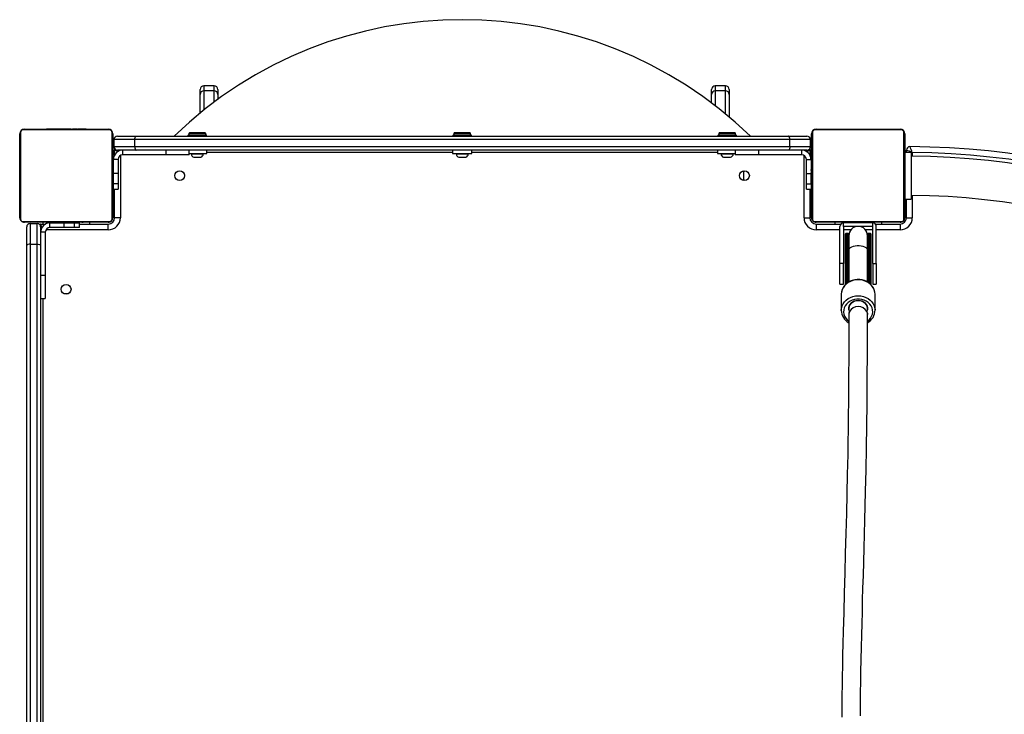
# Model space of a CAD drawing. Units: millimetres. Extents: x -4534 to 364525, y -3372 to 6435.
# Drawn here: x 643 to 1489, y 3847 to 4443 of the extents above; entities that cross this region are included whole.
import ezdxf

# ---------------------------------------------------------------- set-up
doc = ezdxf.new("R2010")
doc.units = ezdxf.units.MM
doc.layers.add('Toestel 2D', color=7, linetype='Continuous', lineweight=20)
doc.layers.add('VP-EQ', color=7, linetype='Continuous', true_color=0x8a3492)

# ---------------------------------------------------------------- blocks, each defined once
blk = doc.blocks.new('01132')
at = {"layer": 'VP-EQ', "color": 0, "linetype": 'Continuous', "lineweight": 25}
for p, q in [((1734.756, 270.21), (1734.756, 270.64)), ((1735.956, 270.94), (1735.056, 270.94)), ((1735.056, 270.94), (1735.056, 270.51)), ((1735.956, 270.51), (1735.956, 270.94)), ((1736.256, 270.64), (1736.256, 270.21)), ((1778.668, 270.628), (1778.668, 270.64)), ((1778.668, 270.21), (1778.668, 270.628)), ((1779.868, 270.94), (1778.968, 270.94)), ((1778.968, 270.94), (1778.968, 270.51)), ((1779.868, 270.927), (1779.868, 270.94)), ((1779.868, 270.51), (1779.868, 270.927)), ((1780.168, 270.64), (1780.168, 270.21)), ((1734.756, 268.625), (1734.756, 270.21)), ((1735.956, 270.51), (1735.056, 270.51)), ((1735.056, 270.51), (1735.056, 268.866)), ((1735.956, 269.56), (1735.956, 270.51)), ((1736.256, 270.21), (1736.256, 269.781)), ((1778.668, 269.465), (1778.668, 270.21)), ((1779.868, 270.51), (1778.968, 270.51)), ((1778.968, 270.51), (1778.968, 269.237)), ((1779.868, 268.521), (1779.868, 270.51)), ((1780.168, 270.21), (1780.168, 268.272)), ((1719.648, 267.225), (1726.848, 267.225)), ((1721.521, 267.245), (1721.521, 267.225)), ((1721.543, 267.245), (1721.543, 267.225)), ((1721.543, 267.245), (1721.657, 267.245)), ((1721.657, 267.245), (1721.657, 267.225)), ((1721.657, 267.245), (1721.808, 267.245)), ((1721.71, 267.245), (1721.71, 267.225)), ((1721.71, 267.245), (1721.871, 267.245)), ((1721.808, 267.245), (1721.871, 267.245)), ((1721.871, 267.245), (1721.871, 267.225)), ((1721.871, 267.245), (1721.872, 267.245)), ((1721.872, 267.245), (1721.872, 267.225)), ((1721.872, 267.245), (1722.032, 267.245)), ((1721.872, 267.245), (1721.9, 267.245)), ((1722.01, 267.245), (1722.169, 267.245)), ((1722.032, 267.245), (1722.032, 267.225)), ((1722.114, 267.245), (1722.114, 267.225)), ((1722.114, 267.245), (1722.409, 267.245)), ((1722.409, 267.245), (1722.409, 267.225)), ((1722.409, 267.245), (1722.842, 267.245)), ((1722.842, 267.245), (1722.842, 267.225)), ((1722.861, 267.245), (1722.861, 267.225)), ((1722.861, 267.245), (1722.885, 267.245)), ((1722.92, 267.245), (1722.92, 267.225)), ((1722.92, 267.245), (1723.216, 267.245)), ((1723.216, 267.245), (1723.216, 267.225)), ((1723.216, 267.245), (1723.412, 267.245)), ((1723.412, 267.245), (1723.412, 267.225)), ((1723.412, 267.245), (1723.531, 267.245)), ((1723.531, 267.245), (1723.531, 267.225)), ((1723.531, 267.245), (1723.676, 267.245)), ((1723.676, 267.245), (1723.676, 267.225)), ((1723.7, 267.245), (1723.7, 267.225)), ((1723.7, 267.245), (1723.7, 267.225)), ((1723.701, 267.245), (1723.701, 267.225)), ((1723.786, 267.245), (1723.786, 267.225)), ((1723.786, 267.245), (1723.947, 267.245)), ((1723.947, 267.245), (1723.947, 267.225)), ((1723.947, 267.245), (1723.948, 267.245)), ((1723.948, 267.245), (1723.948, 267.225)), ((1723.948, 267.245), (1724.108, 267.245)), ((1724.108, 267.245), (1724.108, 267.225)), ((1724.128, 267.245), (1724.165, 267.245)), ((1724.165, 267.245), (1724.165, 267.225)), ((1724.183, 267.251), (1724.183, 267.225)), ((1724.205, 267.245), (1724.205, 267.225)), ((1724.205, 267.245), (1724.318, 267.245)), ((1724.318, 267.245), (1724.318, 267.225)), ((1724.318, 267.245), (1724.47, 267.245)), ((1724.331, 267.245), (1724.363, 267.245)), ((1724.47, 267.245), (1724.47, 267.225)), ((1724.47, 267.245), (1724.576, 267.245)), ((1724.576, 267.245), (1724.576, 267.225)), ((1724.576, 267.245), (1724.675, 267.245)), ((1724.675, 267.245), (1724.675, 267.225)), ((1724.675, 267.245), (1724.831, 267.245)), ((1724.831, 267.245), (1724.831, 267.225)), ((1724.831, 267.245), (1724.953, 267.245)), ((1724.953, 267.245), (1724.953, 267.225)), ((1724.976, 267.225), (1724.976, 267.249)), ((1787.648, 267.225), (1794.848, 267.225)), ((1719.248, 259.625), (1719.248, 266.825)), ((1719.317, 266.949), (1719.317, 259.501)), ((1726.973, 267.156), (1719.524, 267.156)), ((1727.179, 259.501), (1727.179, 266.949)), ((1727.248, 266.825), (1727.248, 259.625)), ((1727.648, 266.625), (1729.251, 266.625)), ((1729.251, 266.625), (1785.245, 266.625)), ((1733.698, 266.685), (1733.698, 266.625)), ((1733.701, 266.685), (1733.698, 266.685)), ((1735.298, 266.685), (1733.701, 266.685)), ((1733.748, 266.735), (1735.248, 266.735)), ((1733.848, 266.935), (1733.773, 266.86)), ((1733.773, 266.86), (1733.773, 266.735)), ((1733.786, 266.86), (1733.773, 266.86)), ((1735.223, 266.86), (1733.786, 266.86)), ((1733.848, 266.935), (1735.148, 266.935)), ((1735.223, 266.86), (1735.148, 266.935)), ((1735.223, 266.735), (1735.223, 266.86)), ((1735.298, 266.625), (1735.298, 266.685)), ((1756.448, 266.685), (1756.448, 266.625)), ((1758.048, 266.685), (1756.448, 266.685)), ((1756.498, 266.735), (1757.998, 266.735)), ((1756.598, 266.935), (1756.523, 266.86)), ((1756.523, 266.86), (1756.523, 266.735)), ((1757.973, 266.86), (1756.523, 266.86)), ((1756.598, 266.935), (1757.898, 266.935)), ((1757.973, 266.86), (1757.898, 266.935)), ((1757.973, 266.735), (1757.973, 266.86)), ((1758.048, 266.625), (1758.048, 266.685)), ((1779.199, 266.685), (1779.199, 266.625)), ((1779.574, 266.685), (1779.199, 266.685)), ((1779.249, 266.735), (1779.6, 266.735)), ((1779.349, 266.935), (1779.274, 266.86)), ((1779.274, 266.86), (1779.274, 266.735)), ((1779.677, 266.86), (1779.274, 266.86)), ((1779.349, 266.935), (1779.711, 266.935)), ((1780.799, 266.685), (1779.574, 266.685)), ((1779.6, 266.735), (1780.749, 266.735)), ((1780.724, 266.86), (1779.677, 266.86)), ((1779.711, 266.935), (1780.649, 266.935)), ((1780.724, 266.86), (1780.649, 266.935)), ((1780.724, 266.735), (1780.724, 266.86)), ((1780.799, 266.625), (1780.799, 266.685)), ((1785.245, 266.625), (1786.848, 266.625)), ((1787.248, 259.625), (1787.248, 266.825)), ((1787.317, 266.949), (1787.317, 259.501)), ((1794.973, 267.156), (1787.524, 267.156)), ((1795.179, 259.501), (1795.179, 266.949)), ((1795.248, 266.825), (1795.248, 259.625)), ((1729.122, 266.325), (1727.348, 266.325)), ((1727.348, 265.725), (1727.348, 266.325)), ((1727.348, 265.725), (1729.122, 265.725)), ((1785.375, 266.325), (1729.122, 266.325)), ((1729.122, 265.725), (1729.122, 266.325)), ((1729.122, 265.725), (1785.375, 265.725)), ((1785.375, 265.725), (1785.375, 266.325)), ((1787.148, 266.325), (1785.375, 266.325)), ((1785.375, 265.725), (1787.148, 265.725)), ((1787.148, 265.725), (1787.148, 266.325)), ((1727.248, 265.225), (1727.398, 265.225)), ((1727.398, 265.012), (1727.398, 265.425)), ((1729.251, 265.425), (1727.648, 265.425)), ((1727.898, 264.971), (1727.898, 259.625)), ((1728.098, 265.025), (1728.098, 265.425)), ((1731.798, 265.025), (1728.098, 265.025)), ((1785.245, 265.425), (1729.251, 265.425)), ((1731.798, 265.425), (1731.798, 265.025)), ((1733.798, 265.025), (1731.798, 265.025)), ((1733.798, 265.025), (1733.798, 265.425)), ((1733.798, 265.145), (1734.132, 265.145)), ((1733.973, 265.145), (1733.973, 265.095)), ((1733.973, 265.095), (1735.023, 265.095)), ((1734.132, 265.145), (1735.323, 265.145)), ((1734.198, 264.815), (1734.798, 264.815)), ((1735.023, 265.095), (1735.023, 265.145)), ((1735.323, 265.145), (1735.323, 265.425)), ((1756.423, 265.225), (1735.323, 265.225)), ((1756.423, 265.425), (1756.423, 265.145)), ((1756.423, 265.145), (1758.073, 265.145)), ((1756.723, 265.145), (1756.723, 265.095)), ((1756.723, 265.095), (1757.773, 265.095)), ((1756.948, 264.815), (1757.548, 264.815)), ((1757.773, 265.095), (1757.773, 265.145)), ((1758.073, 265.145), (1758.073, 265.425)), ((1779.174, 265.225), (1758.073, 265.225)), ((1779.174, 265.425), (1779.174, 265.145)), ((1779.174, 265.145), (1780.698, 265.145)), ((1779.474, 265.145), (1779.474, 265.095)), ((1779.474, 265.095), (1780.524, 265.095)), ((1779.699, 264.815), (1780.299, 264.815)), ((1780.524, 265.095), (1780.524, 265.145)), ((1780.698, 265.425), (1780.698, 265.025)), ((1782.698, 265.025), (1780.698, 265.025)), ((1782.698, 265.425), (1782.698, 265.025)), ((1786.398, 265.025), (1782.698, 265.025)), ((1786.848, 265.425), (1785.245, 265.425)), ((1786.398, 265.025), (1786.398, 265.425)), ((1786.598, 259.625), (1786.598, 264.971)), ((1787.098, 265.425), (1787.098, 265.012)), ((1787.175, 265.34), (1787.098, 265.34)), ((1787.248, 265.225), (1787.098, 265.225)), ((1787.175, 265.225), (1787.175, 265.34)), ((1787.248, 264.953), (1787.225, 264.953)), ((1787.228, 264.807), (1787.228, 264.929)), ((1787.228, 264.929), (1787.248, 264.929)), ((1787.228, 264.651), (1787.228, 264.807)), ((1787.228, 264.807), (1787.248, 264.807)), ((1787.228, 264.651), (1787.248, 264.651)), ((1787.228, 264.552), (1787.228, 264.651)), ((1795.268, 264.952), (1795.248, 264.952)), ((1795.268, 264.93), (1795.248, 264.93)), ((1795.268, 264.816), (1795.248, 264.816)), ((1795.268, 264.763), (1795.248, 264.763)), ((1795.268, 264.93), (1795.268, 264.816)), ((1795.268, 264.816), (1795.268, 264.665)), ((1795.268, 264.763), (1795.268, 264.602)), ((1795.268, 264.665), (1795.268, 264.602)), ((1795.798, 265.225), (1795.298, 265.225)), ((1795.298, 261.225), (1795.298, 265.225)), ((1795.398, 265.225), (1795.398, 265.423)), ((1795.798, 265.225), (1795.798, 261.225)), ((1795.898, 265.221), (1795.898, 264.907)), ((1727.298, 264.025), (1727.248, 264.025)), ((1727.298, 264.623), (1727.298, 264.625)), ((1727.698, 264.625), (1727.298, 264.625)), ((1727.698, 264.623), (1727.298, 264.623)), ((1727.298, 263.407), (1727.298, 264.623)), ((1727.698, 264.623), (1727.698, 264.625)), ((1727.698, 264.623), (1727.698, 263.407)), ((1786.798, 264.625), (1787.198, 264.625)), ((1786.798, 264.625), (1786.798, 264.623)), ((1786.798, 263.407), (1786.798, 264.623)), ((1786.798, 264.623), (1787.198, 264.623)), ((1787.198, 264.625), (1787.198, 264.623)), ((1787.228, 264.025), (1787.198, 264.025)), ((1787.222, 264.159), (1787.248, 264.159)), ((1787.228, 264.552), (1787.248, 264.552)), ((1787.228, 264.446), (1787.228, 264.552)), ((1787.228, 264.294), (1787.228, 264.446)), ((1787.228, 264.446), (1787.248, 264.446)), ((1787.228, 264.307), (1787.228, 264.339)), ((1787.228, 264.294), (1787.248, 264.294)), ((1787.228, 264.182), (1787.228, 264.294)), ((1787.228, 264.182), (1787.248, 264.182)), ((1787.228, 264.142), (1787.248, 264.142)), ((1787.228, 264.119), (1787.228, 264.142)), ((1787.228, 264.084), (1787.248, 264.084)), ((1787.228, 263.925), (1787.228, 264.084)), ((1787.228, 263.925), (1787.248, 263.925)), ((1787.228, 263.923), (1787.228, 263.925)), ((1787.228, 263.923), (1787.248, 263.923)), ((1787.228, 263.762), (1787.228, 263.923)), ((1795.268, 264.602), (1795.248, 264.602)), ((1795.268, 264.601), (1795.248, 264.601)), ((1795.268, 264.441), (1795.248, 264.441)), ((1795.268, 264.359), (1795.248, 264.359)), ((1795.268, 264.064), (1795.248, 264.064)), ((1795.268, 264.602), (1795.268, 264.601)), ((1795.268, 264.601), (1795.268, 264.441)), ((1795.268, 264.601), (1795.268, 264.573)), ((1795.268, 264.463), (1795.268, 264.305)), ((1795.268, 264.359), (1795.268, 264.064)), ((1795.268, 264.064), (1795.268, 263.631)), ((1795.298, 264.025), (1795.268, 264.025)), ((1727.698, 263.407), (1727.298, 263.407)), ((1727.298, 262.526), (1727.298, 263.407)), ((1727.698, 263.407), (1727.698, 262.526)), ((1733.398, 263.319), (1733.398, 263.146)), ((1781.425, 263.025), (1781.425, 263.425)), ((1786.798, 263.407), (1787.198, 263.407)), ((1786.798, 262.526), (1786.798, 263.407)), ((1787.198, 263.747), (1787.198, 263.668)), ((1787.198, 263.487), (1787.198, 263.407)), ((1787.198, 263.407), (1787.198, 262.526)), ((1787.228, 263.762), (1787.248, 263.762)), ((1787.228, 263.677), (1787.248, 263.677)), ((1787.228, 263.676), (1787.248, 263.676)), ((1787.228, 263.676), (1787.248, 263.676)), ((1787.228, 263.653), (1787.248, 263.653)), ((1787.228, 263.508), (1787.228, 263.653)), ((1787.228, 263.508), (1787.248, 263.508)), ((1787.228, 263.388), (1787.228, 263.508)), ((1787.228, 263.388), (1787.248, 263.388)), ((1787.228, 263.193), (1787.228, 263.388)), ((1787.228, 263.193), (1787.248, 263.193)), ((1787.228, 262.897), (1787.228, 263.193)), ((1795.268, 263.631), (1795.248, 263.631)), ((1795.268, 263.613), (1795.248, 263.613)), ((1795.268, 263.553), (1795.248, 263.553)), ((1795.268, 263.257), (1795.248, 263.257)), ((1795.268, 263.061), (1795.248, 263.061)), ((1795.268, 263.613), (1795.268, 263.588)), ((1795.268, 263.553), (1795.268, 263.257)), ((1795.268, 263.257), (1795.268, 263.061)), ((1795.268, 263.061), (1795.268, 262.942)), ((1727.248, 262.425), (1727.298, 262.425)), ((1727.698, 262.526), (1727.298, 262.526)), ((1727.298, 262.075), (1727.298, 262.526)), ((1727.698, 262.526), (1727.698, 262.075)), ((1786.798, 262.526), (1787.198, 262.526)), ((1786.798, 262.075), (1786.798, 262.526)), ((1787.198, 262.425), (1787.228, 262.425)), ((1787.228, 262.897), (1787.248, 262.897)), ((1787.228, 262.837), (1787.228, 262.862)), ((1787.228, 262.837), (1787.248, 262.837)), ((1787.228, 262.818), (1787.248, 262.818)), ((1787.228, 262.386), (1787.228, 262.818)), ((1787.228, 262.386), (1787.248, 262.386)), ((1787.228, 262.09), (1787.228, 262.386)), ((1787.228, 261.986), (1787.228, 262.145)), ((1795.268, 262.942), (1795.248, 262.942)), ((1795.268, 262.797), (1795.248, 262.797)), ((1795.268, 262.774), (1795.248, 262.774)), ((1795.268, 262.773), (1795.248, 262.773)), ((1795.268, 262.772), (1795.248, 262.772)), ((1795.268, 262.688), (1795.248, 262.688)), ((1795.268, 262.526), (1795.248, 262.526)), ((1795.268, 262.525), (1795.248, 262.525)), ((1795.268, 262.365), (1795.248, 262.365)), ((1795.268, 262.308), (1795.248, 262.308)), ((1795.275, 262.29), (1795.248, 262.29)), ((1795.268, 262.268), (1795.248, 262.268)), ((1795.268, 262.155), (1795.248, 262.155)), ((1795.268, 262.942), (1795.268, 262.797)), ((1795.268, 262.688), (1795.268, 262.526)), ((1795.268, 262.526), (1795.268, 262.525)), ((1795.268, 262.525), (1795.268, 262.365)), ((1795.268, 262.425), (1795.298, 262.425)), ((1795.268, 262.346), (1795.268, 262.308)), ((1795.268, 262.268), (1795.268, 262.155)), ((1795.268, 262.155), (1795.268, 262.004)), ((1795.268, 262.143), (1795.268, 262.11)), ((1727.298, 262.075), (1727.698, 262.075)), ((1727.398, 259.625), (1727.398, 262.075)), ((1786.798, 262.075), (1787.198, 262.075)), ((1787.098, 262.075), (1787.098, 259.625)), ((1787.228, 262.09), (1787.248, 262.09)), ((1787.228, 262.009), (1787.248, 262.009)), ((1787.228, 261.849), (1787.228, 262.009)), ((1787.228, 261.849), (1787.228, 261.877)), ((1787.228, 261.847), (1787.228, 261.849)), ((1787.228, 261.849), (1787.248, 261.849)), ((1787.228, 261.847), (1787.248, 261.847)), ((1787.228, 261.686), (1787.228, 261.847)), ((1787.228, 261.785), (1787.228, 261.847)), ((1787.228, 261.633), (1787.228, 261.785)), ((1787.228, 261.686), (1787.248, 261.686)), ((1787.228, 261.52), (1787.228, 261.633)), ((1787.228, 261.633), (1787.248, 261.633)), ((1787.228, 261.52), (1787.248, 261.52)), ((1787.228, 261.498), (1787.248, 261.498)), ((1795.268, 262.004), (1795.248, 262.004)), ((1795.268, 261.898), (1795.248, 261.898)), ((1795.268, 261.799), (1795.248, 261.799)), ((1795.268, 261.642), (1795.248, 261.642)), ((1795.268, 261.521), (1795.248, 261.521)), ((1795.248, 261.497), (1795.272, 261.497)), ((1795.268, 262.004), (1795.268, 261.898)), ((1795.268, 261.898), (1795.268, 261.799)), ((1795.268, 261.799), (1795.268, 261.642)), ((1795.268, 261.642), (1795.268, 261.521)), ((1795.898, 261.536), (1795.898, 259.625)), ((1727.248, 261.225), (1727.398, 261.225)), ((1787.248, 261.225), (1787.098, 261.225)), ((1787.098, 261.11), (1787.175, 261.11)), ((1787.175, 261.225), (1787.175, 261.11)), ((1795.298, 261.225), (1795.798, 261.225)), ((1795.398, 259.625), (1795.398, 261.225)), ((1727.898, 259.625), (1727.398, 259.625)), ((1786.598, 259.625), (1787.098, 259.625)), ((1795.398, 259.625), (1795.898, 259.625)), ((1719.524, 259.294), (1726.973, 259.294)), ((1726.848, 259.225), (1719.648, 259.225)), ((1719.848, 257.222), (1719.848, 258.825)), ((1720.148, 259.125), (1720.148, 257.351)), ((1720.148, 259.125), (1720.748, 259.125)), ((1720.748, 257.351), (1720.748, 259.125)), ((1721.048, 259.075), (1721.461, 259.075)), ((1721.048, 258.825), (1721.048, 257.222)), ((1721.248, 259.225), (1721.248, 259.075)), ((1721.52, 259.225), (1721.52, 259.201)), ((1721.544, 259.205), (1721.544, 259.225)), ((1721.666, 259.205), (1721.666, 259.225)), ((1721.822, 259.205), (1721.822, 259.225)), ((1721.921, 259.205), (1721.822, 259.205)), ((1721.848, 258.775), (1721.848, 259.175)), ((1721.848, 259.175), (1721.85, 259.175)), ((1721.848, 258.775), (1721.85, 258.775)), ((1721.85, 258.775), (1721.85, 259.175)), ((1721.85, 259.175), (1723.067, 259.175)), ((1723.067, 258.775), (1721.85, 258.775)), ((1721.921, 259.205), (1721.921, 259.225)), ((1722.027, 259.205), (1721.921, 259.205)), ((1722.027, 259.205), (1722.027, 259.225)), ((1722.179, 259.205), (1722.179, 259.225)), ((1722.291, 259.205), (1722.291, 259.225)), ((1722.314, 259.198), (1722.314, 259.225)), ((1722.332, 259.205), (1722.332, 259.225)), ((1722.389, 259.205), (1722.389, 259.225)), ((1722.448, 259.205), (1722.448, 259.175)), ((1722.549, 259.205), (1722.549, 259.225)), ((1722.55, 259.205), (1722.549, 259.205)), ((1722.55, 259.205), (1722.55, 259.225)), ((1722.711, 259.205), (1722.711, 259.225)), ((1722.796, 259.205), (1722.796, 259.225)), ((1722.797, 259.205), (1722.797, 259.225)), ((1722.797, 259.205), (1722.797, 259.225)), ((1722.821, 259.205), (1722.821, 259.225)), ((1722.966, 259.205), (1722.966, 259.225)), ((1723.067, 258.775), (1723.067, 259.175)), ((1723.067, 259.175), (1723.948, 259.175)), ((1723.948, 258.775), (1723.067, 258.775)), ((1723.085, 259.205), (1723.085, 259.225)), ((1723.281, 259.205), (1723.281, 259.225)), ((1723.576, 259.205), (1723.576, 259.225)), ((1723.636, 259.205), (1723.636, 259.225)), ((1723.655, 259.205), (1723.655, 259.225)), ((1723.948, 258.775), (1723.948, 259.175)), ((1723.948, 259.175), (1724.398, 259.175)), ((1724.398, 258.775), (1723.948, 258.775)), ((1724.048, 259.175), (1724.048, 259.205)), ((1724.087, 259.205), (1724.087, 259.225)), ((1724.383, 259.205), (1724.383, 259.225)), ((1724.398, 258.775), (1724.398, 259.175)), ((1724.398, 259.075), (1726.848, 259.075)), ((1724.465, 259.205), (1724.465, 259.225)), ((1724.624, 259.205), (1724.597, 259.205)), ((1724.624, 259.205), (1724.624, 259.225)), ((1724.626, 259.205), (1724.624, 259.205)), ((1724.626, 259.205), (1724.626, 259.225)), ((1724.688, 259.205), (1724.626, 259.205)), ((1724.787, 259.205), (1724.787, 259.225)), ((1724.84, 259.205), (1724.84, 259.225)), ((1724.954, 259.205), (1724.954, 259.225)), ((1724.975, 259.205), (1724.975, 259.225)), ((1725.248, 259.225), (1725.248, 259.075)), ((1726.848, 258.575), (1726.848, 259.075)), ((1787.524, 259.294), (1794.973, 259.294)), ((1794.848, 259.225), (1787.648, 259.225)), ((1787.648, 259.075), (1789.765, 259.075)), ((1787.648, 259.075), (1787.648, 258.575)), ((1789.248, 259.225), (1789.248, 259.075)), ((1789.688, 255.675), (1789.688, 258.875)), ((1789.988, 259.175), (1789.998, 259.175)), ((1789.988, 258.875), (1789.988, 255.675)), ((1789.988, 258.875), (1789.998, 258.875)), ((1789.998, 258.875), (1789.998, 259.175)), ((1792.498, 259.175), (1789.998, 259.175)), ((1792.498, 258.875), (1789.998, 258.875)), ((1790.448, 259.225), (1790.448, 259.175)), ((1792.048, 259.175), (1792.048, 259.225)), ((1792.498, 258.875), (1792.498, 259.175)), ((1792.508, 259.175), (1792.498, 259.175)), ((1792.508, 258.875), (1792.498, 258.875)), ((1792.508, 255.675), (1792.508, 258.875)), ((1792.732, 259.075), (1794.848, 259.075)), ((1792.808, 255.675), (1792.808, 258.875)), ((1793.248, 259.225), (1793.248, 259.075)), ((1794.848, 259.075), (1794.848, 258.575)), ((1721.448, 258.375), (1721.048, 258.375)), ((1721.448, 258.375), (1721.448, 254.675)), ((1726.848, 258.575), (1721.502, 258.575)), ((1789.688, 258.575), (1787.648, 258.575)), ((1790.624, 258.575), (1789.988, 258.575)), ((1790.173, 256.912), (1790.173, 258.225)), ((1790.373, 258.275), (1790.223, 258.275)), ((1790.223, 258.275), (1790.223, 256.937)), ((1790.373, 256.937), (1790.373, 258.275)), ((1790.423, 258.225), (1790.423, 256.912)), ((1790.448, 258.075), (1790.448, 256.837)), ((1792.508, 258.575), (1791.873, 258.575)), ((1792.048, 256.837), (1792.048, 258.075)), ((1792.073, 256.912), (1792.073, 258.225)), ((1792.273, 258.275), (1792.123, 258.275)), ((1792.123, 258.275), (1792.123, 256.937)), ((1792.273, 256.937), (1792.273, 258.275)), ((1792.323, 258.225), (1792.323, 256.912)), ((1794.848, 258.575), (1792.808, 258.575)), ((1719.848, 201.228), (1719.848, 257.222)), ((1720.148, 257.351), (1720.148, 201.099)), ((1720.148, 257.351), (1720.748, 257.351)), ((1720.748, 201.099), (1720.748, 257.351)), ((1721.048, 257.222), (1721.048, 201.228)), ((1790.173, 253.895), (1790.173, 256.912)), ((1790.223, 256.937), (1790.373, 256.937)), ((1790.223, 256.937), (1790.223, 253.944)), ((1790.373, 254.06), (1790.373, 256.937)), ((1790.423, 256.912), (1790.423, 254.089)), ((1790.448, 256.837), (1790.448, 254.103)), ((1792.048, 254.103), (1792.048, 256.837)), ((1792.073, 254.088), (1792.073, 256.912)), ((1792.123, 256.937), (1792.273, 256.937)), ((1792.123, 256.937), (1792.123, 254.057)), ((1792.273, 253.941), (1792.273, 256.937)), ((1792.323, 256.912), (1792.323, 253.899)), ((1789.988, 255.675), (1789.688, 255.675)), ((1789.688, 253.925), (1789.688, 255.675)), ((1789.988, 253.925), (1789.988, 255.675)), ((1792.508, 255.675), (1792.808, 255.675)), ((1792.508, 255.675), (1792.508, 253.925)), ((1792.808, 255.675), (1792.808, 253.925)), ((1721.048, 254.675), (1721.448, 254.675)), ((1721.448, 254.675), (1721.448, 252.675)), ((1789.688, 253.925), (1789.988, 253.925)), ((1792.508, 253.925), (1792.808, 253.925)), ((1723.376, 253.075), (1723.091, 253.075)), ((1789.799, 253.086), (1789.798, 253.042)), ((1789.798, 253.042), (1789.798, 251.668)), ((1792.698, 251.668), (1792.698, 253.042)), ((1721.048, 252.675), (1721.448, 252.675)), ((1721.248, 252.675), (1721.248, 205.775)), ((1792.698, 251.703), (1792.698, 251.668))]:
    blk.add_line(p, q, dxfattribs=at)
at = {"layer": 'VP-EQ', "color": 0, "linetype": 'Continuous', "lineweight": 25, "flags": 128}
for points in [[(1729.122, 266.325), (1729.13, 266.424), (1729.151, 266.512), (1729.183, 266.579), (1729.223, 266.617), (1729.25, 266.625), (1729.251, 266.625)], [(1785.375, 266.325), (1785.367, 266.424), (1785.346, 266.512), (1785.314, 266.579), (1785.274, 266.617), (1785.247, 266.625), (1785.245, 266.625)], [(1727.398, 265.425), (1727.404, 265.483), (1727.418, 265.532)], [(1729.122, 265.725), (1729.13, 265.626), (1729.151, 265.538), (1729.183, 265.471), (1729.223, 265.432), (1729.25, 265.425), (1729.251, 265.425)], [(1785.375, 265.725), (1785.367, 265.626), (1785.346, 265.538), (1785.314, 265.471), (1785.274, 265.432), (1785.247, 265.425), (1785.245, 265.425)], [(1787.078, 265.532), (1787.093, 265.483), (1787.098, 265.425)], [(1727.685, 265.31), (1727.648, 265.325), (1727.577, 265.353), (1727.515, 265.378), (1727.465, 265.398), (1727.429, 265.413), (1727.406, 265.422), (1727.398, 265.425)], [(1727.836, 265.381), (1727.83, 265.396), (1727.818, 265.425)], [(1786.661, 265.381), (1786.667, 265.396), (1786.678, 265.425)], [(1786.811, 265.31), (1786.876, 265.336), (1786.952, 265.366), (1787.014, 265.391), (1787.06, 265.41), (1787.089, 265.421), (1787.098, 265.425)], [(1781.425, 263.425), (1781.443, 263.552), (1781.489, 263.657)], [(1781.481, 262.807), (1781.443, 262.898), (1781.425, 263.025)], [(1720.941, 259.055), (1720.99, 259.069), (1721.048, 259.075)], [(1721.163, 258.788), (1721.148, 258.825), (1721.12, 258.896), (1721.095, 258.958), (1721.075, 259.008), (1721.06, 259.045), (1721.051, 259.067), (1721.048, 259.075)], [(1721.093, 258.637), (1721.077, 258.643), (1721.048, 258.655)], [(1790.448, 257.873), (1790.441, 257.903), (1790.423, 258.075)], [(1792.073, 258.075), (1792.055, 257.903), (1792.048, 257.873)], [(1720.148, 257.351), (1720.049, 257.344), (1719.961, 257.323), (1719.894, 257.29), (1719.856, 257.25), (1719.848, 257.223), (1719.848, 257.222)], [(1720.748, 257.351), (1720.848, 257.344), (1720.936, 257.323), (1721.003, 257.29), (1721.041, 257.25), (1721.048, 257.223), (1721.048, 257.222)], [(1790.448, 256.837), (1790.459, 256.902), (1790.505, 256.985), (1790.586, 257.061), (1790.698, 257.127), (1790.836, 257.18), (1790.993, 257.216), (1791.162, 257.235), (1791.335, 257.235), (1791.504, 257.216), (1791.661, 257.18), (1791.799, 257.127), (1791.911, 257.061), (1791.992, 256.985), (1792.038, 256.902), (1792.048, 256.837)], [(1790.173, 256.912), (1790.174, 256.917), (1790.177, 256.922), (1790.182, 256.926), (1790.188, 256.93), (1790.196, 256.933), (1790.204, 256.935), (1790.214, 256.936), (1790.223, 256.937)], [(1790.373, 256.937), (1790.383, 256.936), (1790.393, 256.935), (1790.401, 256.933), (1790.409, 256.93), (1790.415, 256.926), (1790.42, 256.922), (1790.422, 256.917), (1790.423, 256.912)], [(1790.423, 256.837), (1790.441, 256.751), (1790.448, 256.736)], [(1792.048, 256.736), (1792.055, 256.751), (1792.073, 256.837)], [(1792.073, 256.912), (1792.074, 256.917), (1792.077, 256.922), (1792.082, 256.926), (1792.088, 256.93), (1792.096, 256.933), (1792.104, 256.935), (1792.114, 256.936), (1792.123, 256.937)], [(1792.273, 256.937), (1792.283, 256.936), (1792.293, 256.935), (1792.301, 256.933), (1792.309, 256.93), (1792.315, 256.926), (1792.32, 256.922), (1792.322, 256.917), (1792.323, 256.912)], [(1792.698, 253.042), (1792.681, 253.238), (1792.627, 253.428), (1792.54, 253.609), (1792.421, 253.776), (1792.274, 253.925), (1792.101, 254.052), (1791.907, 254.154), (1791.696, 254.229), (1791.475, 254.275), (1791.248, 254.29), (1791.022, 254.275), (1790.8, 254.229), (1790.59, 254.154), (1790.396, 254.052), (1790.223, 253.925), (1790.075, 253.776), (1789.956, 253.609), (1789.869, 253.428), (1789.816, 253.238), (1789.799, 253.086)], [(1792.697, 253.03), (1792.698, 253.044), (1792.682, 253.232), (1792.635, 253.415), (1792.558, 253.59), (1792.453, 253.753), (1792.322, 253.901), (1792.167, 254.03), (1791.991, 254.138), (1791.8, 254.223), (1791.596, 254.281), (1791.384, 254.313), (1791.169, 254.316), (1790.956, 254.292), (1790.748, 254.24), (1790.552, 254.162), (1790.37, 254.058), (1790.208, 253.932), (1790.069, 253.786), (1789.957, 253.623), (1789.873, 253.448), (1789.82, 253.264), (1789.8, 253.088)], [(1789.798, 251.664), (1789.798, 251.668), (1789.816, 251.863), (1789.869, 252.054), (1789.956, 252.235), (1790.075, 252.402), (1790.223, 252.551), (1790.396, 252.678), (1790.59, 252.78), (1790.8, 252.855), (1791.022, 252.901), (1791.248, 252.916), (1791.475, 252.901), (1791.696, 252.855), (1791.907, 252.78), (1792.101, 252.678), (1792.274, 252.551), (1792.421, 252.402), (1792.54, 252.235), (1792.627, 252.054), (1792.681, 251.863), (1792.698, 251.703)], [(1792.052, 250.742), (1792.187, 250.855), (1792.313, 251.002), (1792.408, 251.165), (1792.47, 251.34), (1792.497, 251.521), (1792.488, 251.703), (1792.444, 251.881), (1792.365, 252.051), (1792.253, 252.206), (1792.113, 252.343), (1791.948, 252.458), (1791.763, 252.547), (1791.563, 252.608), (1791.354, 252.638), (1791.142, 252.638), (1790.933, 252.608), (1790.734, 252.547), (1790.548, 252.458), (1790.383, 252.343), (1790.243, 252.206), (1790.132, 252.051), (1790.053, 251.881), (1790.009, 251.703), (1790, 251.521), (1790.026, 251.34), (1790.089, 251.165), (1790.184, 251.002), (1790.31, 250.855), (1790.437, 250.748)], [(1791.248, 252.513), (1791.076, 252.497), (1790.912, 252.449), (1790.763, 252.372), (1790.637, 252.269), (1790.541, 252.145), (1790.477, 252.007), (1790.449, 251.859), (1790.46, 251.71), (1790.507, 251.566)], [(1790.494, 251.595), (1790.455, 251.737), (1790.451, 251.883), (1790.483, 252.026), (1790.55, 252.16), (1790.648, 252.28), (1790.773, 252.378), (1790.919, 252.452), (1791.08, 252.498), (1791.248, 252.513), (1791.417, 252.498), (1791.578, 252.452), (1791.724, 252.378), (1791.849, 252.28), (1791.947, 252.16), (1792.013, 252.026), (1792.046, 251.883), (1792.042, 251.737), (1792.003, 251.595)], [(1791.99, 251.566), (1792.037, 251.71), (1792.047, 251.859), (1792.02, 252.007), (1791.956, 252.145), (1791.859, 252.269), (1791.734, 252.372), (1791.585, 252.449), (1791.421, 252.497), (1791.248, 252.513)], [(1790.448, 251.308), (1790.448, 250.561), (1790.447, 249.77), (1790.445, 248.949), (1790.442, 248.11), (1790.438, 247.263), (1790.433, 246.417), (1790.424, 245.107), (1790.413, 243.842), (1790.399, 242.64), (1790.384, 241.438), (1790.367, 240.333), (1790.349, 239.324), (1790.332, 238.41), (1790.315, 237.59), (1790.278, 235.904), (1790.236, 234.21), (1790.192, 232.507), (1790.146, 230.802), (1790.099, 229.098), (1790.051, 227.406), (1790.006, 225.734), (1789.963, 224.087), (1789.938, 223.067), (1789.916, 222.063), (1789.896, 221.118), (1789.881, 220.242), (1789.869, 219.435), (1789.86, 218.683), (1789.854, 217.993), (1789.851, 217.34), (1789.85, 216.721)], [(1790.507, 251.566), (1790.46, 251.423), (1790.448, 251.308)], [(1791.45, 216.858), (1791.451, 217.502), (1791.455, 218.165), (1791.462, 218.897), (1791.473, 219.715), (1791.487, 220.622), (1791.508, 221.68), (1791.531, 222.737), (1791.556, 223.77), (1791.581, 224.773), (1791.607, 225.755), (1791.634, 226.769), (1791.663, 227.82), (1791.694, 228.906), (1791.759, 231.249), (1791.823, 233.654), (1791.883, 236.109), (1791.923, 237.978), (1791.959, 239.867), (1791.988, 241.767), (1792.011, 243.635), (1792.016, 244.171), (1792.021, 244.699), (1792.025, 245.239), (1792.03, 245.853), (1792.034, 246.54), (1792.038, 247.292), (1792.041, 247.922), (1792.044, 248.58), (1792.046, 249.259), (1792.047, 249.947), (1792.048, 250.635), (1792.048, 251.308)], [(1792.048, 251.308), (1792.037, 251.423), (1791.99, 251.566)], [(1792.003, 251.538), (1792.042, 251.396), (1792.048, 251.308)]]:
    blk.add_lwpolyline(points, dxfattribs=at)
at = {"layer": 'VP-EQ', "color": 0, "linetype": 'Continuous', "lineweight": 25}
for centre in [(1732.982, 263.232), (1781.482, 263.232), (1723.233, 253.475)]:
    blk.add_circle(centre, 0.425, dxfattribs=at)
for centre, radius, start, end in [((1757.248, 241.004), 35.62, 45.9936, 134.0064), ((1735.056, 270.64), 0.3, 90, 180), ((1735.956, 270.64), 0.3, 0, 90), ((1778.968, 270.64), 0.3, 90, 180), ((1779.868, 270.64), 0.3, 0, 90), ((1735.056, 270.21), 0.3, 90, 180), ((1735.956, 270.21), 0.3, 0, 90), ((1778.968, 270.21), 0.3, 90, 180), ((1779.868, 270.21), 0.3, 0, 90), ((1719.648, 266.825), 0.4, 90.00067, 179.99848), ((1719.653, 267.071), 0.154, 91.63203, 146.48325), ((1726.844, 267.071), 0.154, 33.51675, 88.36797), ((1726.848, 266.825), 0.4, 0.00077, 90.00008), ((1787.648, 266.825), 0.4, 90.00177, 179.99652), ((1787.653, 267.071), 0.154, 91.6324, 146.48055), ((1794.844, 267.071), 0.154, 33.51405, 88.36833), ((1794.848, 266.825), 0.4, 0.00046, 89.99954), ((1719.402, 266.82), 0.154, 123.5024, 178.38162), ((1719.524, 266.949), 0.207, 89.99897, 180.00185), ((1726.973, 266.949), 0.207, 0.00031, 89.99887), ((1727.094, 266.82), 0.154, 1.61838, 56.4976), ((1727.648, 266.325), 0.3, 90, 180), ((1733.748, 266.685), 0.05, 90, 180), ((1735.248, 266.685), 0.05, 0, 90), ((1756.498, 266.685), 0.05, 90, 180), ((1757.998, 266.685), 0.05, 0, 90), ((1779.249, 266.685), 0.05, 90, 180), ((1780.749, 266.685), 0.05, 0, 90), ((1786.848, 266.325), 0.3, 0, 90), ((1787.402, 266.82), 0.154, 123.50693, 178.37078), ((1787.524, 266.949), 0.207, 90.00071, 180.00259), ((1794.973, 266.949), 0.207, 0.00218, 89.99782), ((1795.094, 266.82), 0.154, 1.61908, 56.4948), ((1727.648, 265.725), 0.3, 180, 270), ((1786.848, 265.725), 0.3, 270, 0), ((1795.698, 265.423), 0.3, 89.69917, 180), ((1795.351, 199.328), 66.396, 0.30076, 89.69917), ((1670.755, 215.982), 134.482, 21.4779, 21.70762), ((1728.098, 264.625), 0.8, 90, 180), ((1728.098, 264.625), 0.4, 90, 180), ((1734.299, 265.127), 0.328, 185.56873, 252), ((1734.697, 265.127), 0.328, 288, 354.43127), ((1757.05, 265.127), 0.328, 185.56873, 252), ((1757.447, 265.127), 0.328, 288, 354.43127), ((1779.8, 265.127), 0.328, 185.56873, 252), ((1780.198, 265.127), 0.328, 288, 354.43127), ((1786.398, 264.625), 0.8, 360, 90), ((1786.398, 264.625), 0.4, 0, 90), ((1679.275, -23.67), 311.543, 68.01631, 68.11544), ((1795.248, 199.225), 65.685, 0.47983, 89.52018), ((1795.351, 199.328), 65.896, 0.47557, 89.52435), ((1795.248, 199.225), 62.315, 0.50575, 89.49441), ((1719.402, 259.629), 0.154, 181.6155, 236.49581), ((1719.648, 259.625), 0.4, 179.99978, 270.00107), ((1726.848, 259.625), 1.05, 270, 360), ((1726.848, 259.625), 0.55, 270, 360), ((1726.848, 259.625), 0.4, 270.00012, 359.99903), ((1727.094, 259.629), 0.154, 303.50419, 358.3845), ((1787.648, 259.625), 1.05, 180, 270), ((1787.648, 259.625), 0.55, 180, 270), ((1787.402, 259.629), 0.154, 181.62634, 236.49128), ((1787.648, 259.625), 0.4, 180.00021, 270.0015), ((1794.848, 259.625), 1.05, 270, 360), ((1794.848, 259.625), 0.55, 270, 360), ((1794.848, 259.625), 0.4, 270.00046, 359.99954), ((1795.094, 259.629), 0.154, 303.50699, 358.3838), ((1719.524, 259.501), 0.207, 179.9988, 270.00038), ((1719.653, 259.379), 0.154, 213.5097, 268.38343), ((1720.148, 258.825), 0.3, 90, 180), ((1720.748, 258.825), 0.3, 0, 90), ((1721.848, 258.375), 0.8, 90, 180), ((1721.848, 258.375), 0.4, 90, 180), ((1726.844, 259.379), 0.154, 271.61657, 326.4903), ((1726.973, 259.501), 0.207, 270.00082, 0.00001), ((1787.524, 259.501), 0.207, 179.99644, 270.00026), ((1787.653, 259.379), 0.154, 213.5124, 268.38306), ((1789.988, 258.875), 0.3, 90, 180), ((1791.248, 258.075), 0.8, 0, 180), ((1792.508, 258.875), 0.3, 0, 90), ((1794.844, 259.379), 0.154, 271.6162, 326.49301), ((1794.973, 259.501), 0.207, 269.99925, 0.00075), ((1790.223, 258.225), 0.05, 90, 180), ((1790.373, 258.225), 0.05, 0, 90), ((1792.123, 258.225), 0.05, 90, 180), ((1792.273, 258.225), 0.05, 0, 90), ((1791.248, 251.159), 0.846, 28.75313, 151.24687), ((1791.033, 251.69), 1.232, 181.23235, 241.66641), ((1791.047, 251.308), 0.598, 157.45388, 189.14305), ((1790.425, 251.566), 0.0749, 337.48669, 22.51331), ((1792.072, 251.566), 0.0749, 157.48669, 202.51331), ((1791.485, 251.679), 1.211, 297.71988, 1.23056)]:
    blk.add_arc(centre, radius, start, end, dxfattribs=at)
blk = doc.blocks.new('VPL-01-0113-GM')
at = {"layer": 'Toestel 2D', "xscale": 10, "yscale": 10, "zscale": 10}
blk.add_blockref('01132', (-16549.46, 1676.75), dxfattribs=at)

msp = doc.modelspace()

# ---------------------------------------------------------------- block references
msp.add_blockref('VPL-01-0113-GM', (0, 0))

doc.saveas('drawing.dxf')
